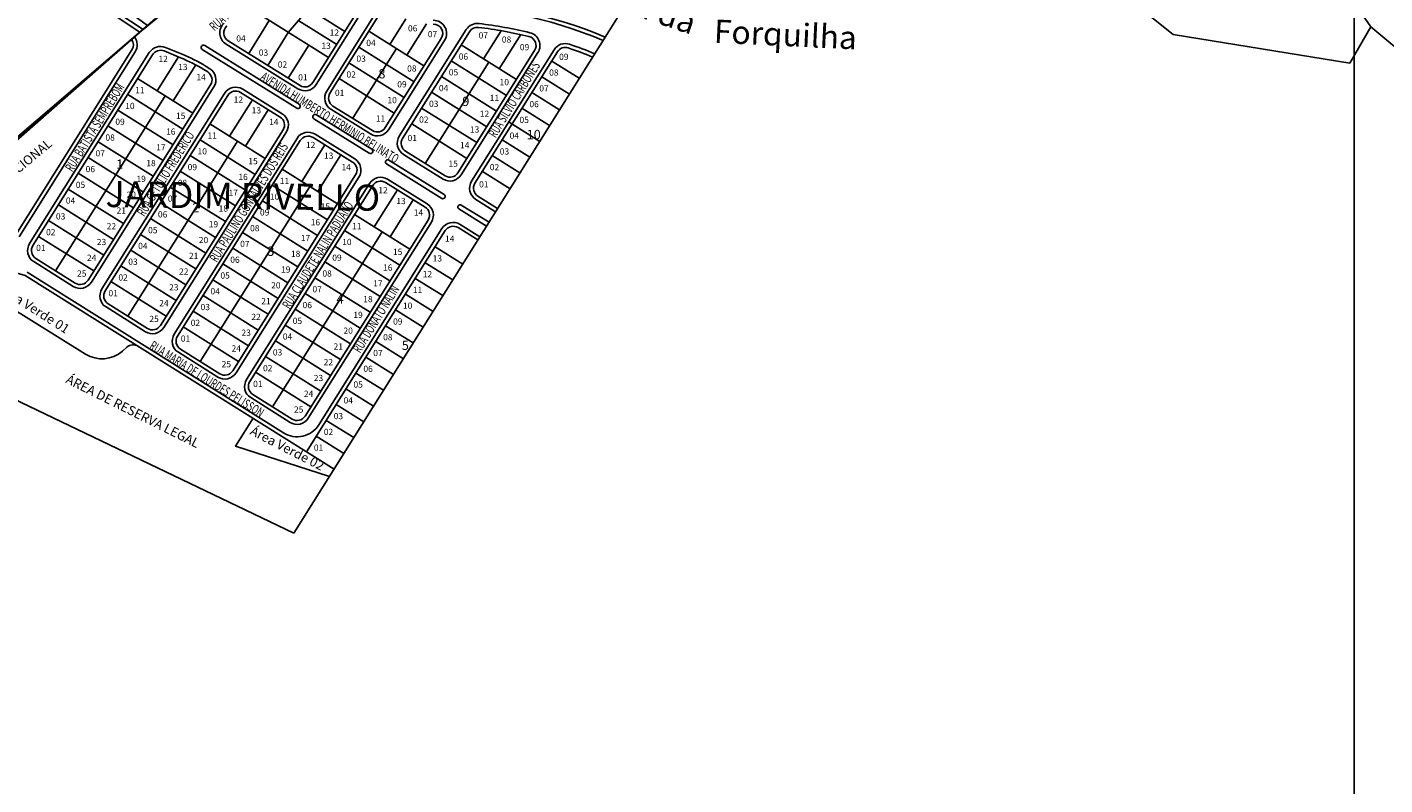
# Model space of a CAD drawing. Units: metres. Extents: x 423355 to 497533, y 7418034 to 7441460.
# Drawn here: x 436944 to 437819, y 7425140 to 7425629 of the extents above; entities that cross this region are included whole.
import ezdxf
from ezdxf.enums import TextEntityAlignment as Align

# ---------------------------------------------------------------- set-up
doc = ezdxf.new("R2010")
doc.units = ezdxf.units.M
for name, color, linetype in [('BAIRROS', 1, 'Continuous'), ('DESENHO_LOTES', 3, 'Continuous'), ('DESENHO_QUADRAS', 2, 'Continuous'), ('MALHA_COORD_UTM', 8, 'Continuous'), ('MEIO_FIO', 8, 'Continuous'), ('NOME_BAIRROS', 1, 'Continuous'), ('NOME_LOTES', 7, 'Continuous'), ('NOME_QUADRAS', 7, 'Continuous'), ('NOME_RIOS', 7, 'Continuous'), ('NOME_RUAS', 7, 'Continuous')]:
    doc.layers.add(name, color=color, linetype=linetype)
doc.styles.add('ARIAL', font='arial.ttf')

msp = doc.modelspace()

# ---------------------------------------------------------------- linework, layer by layer
at = {"layer": 'BAIRROS'}
for p, q in [((436813.89, 7425447.4137), (437064.6948, 7425667.8814)), ((437272.9371, 7425553.1249), (437334.2427, 7425650.8859)), ((437185.0572, 7425412.9872), (437272.9371, 7425553.1249)), ((437115.8883, 7425302.6871), (436813.89, 7425447.4137)), ((437115.8883, 7425302.6871), (437185.0572, 7425412.9872))]:
    msp.add_line(p, q, dxfattribs=at)
for points in [[(437921.1694, 7425908.6058), (437845.5298, 7425963.9563), (437804.196, 7425993.043), (437761.3314, 7426036.4179), (437687.3388, 7426131.3324), (437570.4817, 7426094.081), (437575.6354, 7426083.4457), (437603.7577, 7426025.4114), (437561.7637, 7426010.266), (437587.0517, 7425939.265), (437621.0933, 7425905.2235), (437438.2415, 7425819.6333), (437682.3681, 7425624.1375), (437796.1641, 7425605.6578), (437809.7808, 7425629.0006), (437774.7598, 7425679.8326), (437793.7923, 7425700.9302), (437786.5458, 7425706.2494), (437951.901, 7425885.2578), (437921.1694, 7425908.6058)], [(437021.5006, 7425629.9182), (436954.4487, 7425679.4095), (436694.4279, 7425853.2925), (436678.3991, 7425864.0113), (436502.5719, 7425927.7828), (436359.599, 7425979.6382), (436286.5061, 7426006.1486), (436268.7819, 7425951.0069), (436260.7357, 7425947.2506), (436216.3943, 7425825.5798), (436215.2406, 7425819.284), (436134.0761, 7425790.8238), (436131.5742, 7425732.6552), (436738.0644, 7425387.144), (437021.5006, 7425629.9182)], [(437978.6739, 7425580.2382), (438049.0175, 7425811.4744), (437951.901, 7425885.2578), (437786.5458, 7425706.2494), (437793.7923, 7425700.9302), (437774.7598, 7425679.8326), (437809.7808, 7425629.0006), (437949.8375, 7425512.2866), (437978.6739, 7425580.2382)]]:
    msp.add_lwpolyline(points, close=True, dxfattribs=at)
at = {"layer": 'DESENHO_LOTES', "linetype": 'Continuous'}
for p, q in [((437102.0287, 7425655.4308), (437148.7484, 7425626.133)), ((437086.3547, 7425641.6527), (437138.1229, 7425609.1891)), ((437099.9987, 7425633.0966), (437086.7402, 7425611.7818)), ((437121.662, 7425636.4287), (437112.2388, 7425625.4209)), ((437119.0196, 7425632.9722), (437143.4356, 7425617.661)), ((437177.6659, 7425617.6608), (437188.0662, 7425634.2456)), ((437112.2388, 7425625.4209), (437098.9803, 7425604.1061)), ((437164.1108, 7425626.1613), (437199.6931, 7425603.8477)), ((437188.6795, 7425610.7543), (437201.3608, 7425630.9764)), ((437238.0577, 7425608.3459), (437249.4618, 7425626.5315)), ((437125.4149, 7425617.1582), (437112.214, 7425595.9362)), ((437157.7354, 7425615.9949), (437193.3178, 7425593.6813)), ((437223.6553, 7425617.3775), (437259.2376, 7425595.064)), ((437248.2241, 7425601.9705), (437262.0602, 7425624.0343)), ((437027.8563, 7425587.6979), (437041.6151, 7425609.6384)), ((437168.0255, 7425592.8765), (437181.9019, 7425615.0045)), ((437217.28, 7425607.2112), (437252.8623, 7425584.8976)), ((437299.7452, 7425595.8745), (437281.9541, 7425607.0313)), ((437038.0226, 7425581.3226), (437052.5829, 7425604.5411)), ((437151.3601, 7425605.8285), (437169.1513, 7425594.6717)), ((437222.3205, 7425575.7216), (437241.4465, 7425606.2208)), ((437050.7306, 7425573.3534), (437015.1483, 7425595.667)), ((437144.9848, 7425595.6621), (437180.5672, 7425573.3485)), ((437153.7443, 7425570.1029), (437168.0255, 7425592.8765)), ((437169.1513, 7425594.6717), (437186.9425, 7425583.5149)), ((437210.9047, 7425597.0448), (437246.487, 7425574.7312)), ((437293.3699, 7425585.7081), (437275.5787, 7425596.8649)), ((437001.0629, 7425533.6783), (437032.9395, 7425584.5102)), ((437044.3553, 7425563.1871), (437008.773, 7425585.5006)), ((437074.4522, 7425558.4777), (437089.1964, 7425581.9896)), ((437204.5294, 7425586.8784), (437220.2365, 7425577.0285)), ((437204.5294, 7425586.8784), (437240.1117, 7425564.5648)), ((437286.9946, 7425575.5417), (437269.2034, 7425586.6985)), ((437037.98, 7425553.0207), (437002.3977, 7425575.3342)), ((437099.3861, 7425575.6513), (437084.6186, 7425552.1024)), ((437198.154, 7425576.712), (437233.7364, 7425554.3984)), ((437200.5382, 7425540.9864), (437222.3205, 7425575.7216)), ((437280.6193, 7425565.3753), (437262.8281, 7425576.5321)), ((437031.6047, 7425542.8543), (436996.0223, 7425565.1679)), ((437097.3266, 7425544.1333), (437061.7442, 7425566.4469)), ((437191.7787, 7425566.5456), (437227.3611, 7425544.232)), ((437274.244, 7425555.209), (437254.4827, 7425567.6012)), ((437025.2294, 7425532.6879), (436989.647, 7425555.0015)), ((437047.6588, 7425504.4581), (437079.5354, 7425555.2901)), ((437090.9513, 7425533.9669), (437055.3689, 7425556.2805)), ((437267.8687, 7425545.0426), (437250.0775, 7425556.1994)), ((437084.576, 7425523.8005), (437048.9936, 7425546.1141)), ((437121.0481, 7425529.2575), (437135.8949, 7425552.933)), ((437131.2145, 7425522.8822), (437146.0845, 7425546.5947)), ((437261.4934, 7425534.8762), (437243.7022, 7425546.033)), ((436998.9789, 7425534.9852), (436983.2717, 7425544.8351)), ((437143.9225, 7425514.9131), (437108.3402, 7425537.2267)), ((436962.2798, 7425471.8328), (437001.0629, 7425533.6783)), ((437012.4788, 7425512.3551), (436976.8964, 7425534.6687)), ((437018.8541, 7425522.5215), (436999.1575, 7425534.8732)), ((437078.2006, 7425513.6341), (437042.6183, 7425535.9477)), ((437255.1181, 7425524.7098), (437237.3269, 7425535.8666)), ((437259.9178, 7425532.3237), (437259.8997, 7425532.3349)), ((437006.1035, 7425502.1887), (436970.5211, 7425524.5023)), ((437071.8253, 7425503.4677), (437036.243, 7425525.7813)), ((437094.2548, 7425475.238), (437126.1313, 7425526.0699)), ((437137.5472, 7425504.7467), (437101.9648, 7425527.0603)), ((437167.6441, 7425500.0374), (437182.5973, 7425523.8825)), ((436999.7282, 7425492.0223), (436964.1458, 7425514.3359)), ((437045.5748, 7425505.765), (437029.8677, 7425515.6149)), ((437131.1719, 7425494.5803), (437095.5895, 7425516.8939)), ((437192.7869, 7425517.5442), (437177.8105, 7425493.6621)), ((436993.3528, 7425481.856), (436957.7705, 7425504.1695)), ((437008.8757, 7425442.6126), (437047.6588, 7425504.4581)), ((437059.0747, 7425483.1349), (437023.4924, 7425505.4485)), ((437065.45, 7425493.3013), (437043.542, 7425507.0398)), ((437124.7966, 7425484.4139), (437089.2142, 7425506.7275)), ((437190.5185, 7425485.6929), (437154.9361, 7425508.0065)), ((436986.9775, 7425471.6896), (436951.3952, 7425494.0032)), ((437052.6994, 7425472.9686), (437017.117, 7425495.2821)), ((437118.4213, 7425474.2475), (437082.8389, 7425496.5611)), ((437172.7273, 7425496.8497), (437140.8507, 7425446.0178)), ((437184.1431, 7425475.5265), (437148.5608, 7425497.8401)), ((437046.3241, 7425462.8022), (437010.7417, 7425485.1158)), ((437112.046, 7425464.0812), (437076.4636, 7425486.3947)), ((437092.1707, 7425476.5448), (437076.4636, 7425486.3947)), ((437177.7678, 7425465.3602), (437142.1855, 7425487.6737)), ((437224.6365, 7425476.1023), (437206.8047, 7425487.1943)), ((437105.6707, 7425453.9148), (437070.0883, 7425476.2284)), ((437171.3925, 7425455.1938), (437135.8102, 7425477.5074)), ((437218.2611, 7425465.9359), (437200.4293, 7425477.0279)), ((437039.9488, 7425452.6358), (437004.3664, 7425474.9494)), ((437055.4716, 7425413.3924), (437094.2548, 7425475.238)), ((437165.0172, 7425445.0274), (437129.4349, 7425467.341)), ((437211.8858, 7425455.7694), (437194.054, 7425466.8614)), ((437033.5735, 7425442.4694), (436997.9911, 7425464.783)), ((437099.2953, 7425443.7484), (437063.713, 7425466.062)), ((437092.92, 7425433.582), (437057.3377, 7425455.8956)), ((437158.6419, 7425434.861), (437123.0595, 7425457.1746)), ((437138.7667, 7425447.3247), (437123.0595, 7425457.1746)), ((437205.5104, 7425445.603), (437187.6786, 7425456.695)), ((437086.5447, 7425423.4156), (437050.9624, 7425445.7292)), ((437140.8507, 7425446.0178), (437102.0676, 7425384.1723)), ((437152.2666, 7425424.6946), (437116.6842, 7425447.0082)), ((437199.1351, 7425435.4365), (437181.3033, 7425446.5285)), ((437080.1694, 7425413.2492), (437044.5871, 7425435.5628)), ((437145.8913, 7425414.5282), (437110.3089, 7425436.8418)), ((437192.7597, 7425425.2701), (437174.9279, 7425436.3621)), ((437139.516, 7425404.3618), (437103.9336, 7425426.6754)), ((437186.3844, 7425415.1036), (437168.5526, 7425426.1956)), ((437133.1407, 7425394.1954), (437097.5583, 7425416.509)), ((437180.009, 7425404.9372), (437162.1772, 7425416.0292)), ((437126.7654, 7425384.0291), (437091.183, 7425406.3426)), ((437173.6337, 7425394.7707), (437155.8019, 7425405.8627)), ((437167.2583, 7425384.6043), (437149.4265, 7425395.6963)), ((437160.883, 7425374.4378), (437143.0511, 7425385.5298)), ((437154.5076, 7425364.2713), (437136.6758, 7425375.3633)), ((437148.1323, 7425354.1049), (437130.3004, 7425365.1969))]:
    msp.add_line(p, q, dxfattribs=at)
at = {"layer": 'DESENHO_QUADRAS'}
for p, q in [((437016.6839, 7425625.6779), (436960.0321, 7425663.1342)), ((437159.9266, 7425643.9584), (437128.0498, 7425593.1261)), ((437139.1118, 7425586.2967), (437170.9885, 7425637.1289)), ((437185.9057, 7425557.1802), (437229.0243, 7425625.9393)), ((437174.7522, 7425564.0756), (437210.8347, 7425621.6147)), ((436936.6627, 7425494.9793), (437011.4977, 7425614.315)), ((436947.6762, 7425488.0728), (437024.8346, 7425611.1134)), ((437042.8276, 7425609.1443), (437032.1819, 7425613.4821)), ((437221.5461, 7425534.9592), (437270.9865, 7425613.7993)), ((437232.5165, 7425528.1957), (437285.6707, 7425612.958)), ((436983.2586, 7425465.7592), (437062.2214, 7425591.6772)), ((436994.2722, 7425458.8526), (437073.2834, 7425584.8478)), ((437108.9238, 7425562.6267), (437029.8545, 7425436.539)), ((437040.8681, 7425429.6324), (437119.9819, 7425555.7911)), ((437076.4505, 7425407.3188), (437155.6223, 7425533.5701)), ((437087.4641, 7425400.4122), (437166.6842, 7425526.7407)), ((437202.3246, 7425504.5196), (437123.0464, 7425378.0987)), ((437123.9658, 7425355.0953), (437213.3904, 7425497.6964)), ((436974.9878, 7425463.8636), (436949.5718, 7425479.8019)), ((437021.5837, 7425434.6435), (436996.1677, 7425450.5817)), ((437005.3976, 7425420.0361), (437008.2878, 7425422.5767)), ((437068.1796, 7425405.4233), (437042.7637, 7425421.3616)), ((437114.7756, 7425376.2031), (437089.3596, 7425392.1414))]:
    msp.add_line(p, q, dxfattribs=at)
at = {"layer": 'DESENHO_QUADRAS', "linetype": 'Continuous'}
msp.add_line((436795.5367, 7425434.1294), (437016.6839, 7425625.6779), dxfattribs=at)
at = {"layer": 'DESENHO_QUADRAS'}
for points in [[(437072.6827, 7425629.6344, 0.5029485), (437073.4749, 7425620.0332), (437119.7975, 7425591.219, 0.41314728), (437128.0498, 7425593.1261)], [(437062.2214, 7425591.6772, 0.41528065), (437060.3073, 7425599.9596), (437057.9114, 7425601.45)], [(437108.9238, 7425562.6267, 0.41528065), (437107.0097, 7425570.9092), (437081.5357, 7425586.7549, 0.41314728), (437073.2834, 7425584.8478)], [(437139.1118, 7425586.2967, 0.41528065), (437141.0259, 7425578.0142), (437166.4999, 7425562.1685, 0.41314728), (437174.7522, 7425564.0756)], [(437155.6223, 7425533.5701, 0.41528065), (437153.7082, 7425541.8525), (437128.2342, 7425557.6982, 0.41314728), (437119.9819, 7425555.7911)], [(437185.9057, 7425557.1802, 0.41528065), (437187.8198, 7425548.8977), (437213.2938, 7425533.052, 0.41314728), (437221.5461, 7425534.9592)], [(437202.3246, 7425504.5196, 0.41528065), (437200.4105, 7425512.8021), (437174.9365, 7425528.6478, 0.41314728), (437166.6842, 7425526.7407)], [(437232.5165, 7425528.1957, 0.41528065), (437234.4306, 7425519.9133), (437247.149, 7425512.002)], [(437234.4061, 7425491.6643), (437221.6428, 7425499.6035, 0.41314728), (437213.3904, 7425497.6964)]]:
    msp.add_lwpolyline(points, format="xyb", dxfattribs=at)
for points in [[(437141.7569, 7425343.9385), (436942.6652, 7425468.7883), (436863.8549, 7425491.3348), (436981.6296, 7425418.0749)], [(437138.8145, 7425339.2463), (437078.2862, 7425358.7388), (437089.5395, 7425376.6839)]]:
    msp.add_lwpolyline(points, dxfattribs=at)
for centre, radius, start, end in [((437199.8069, 7425342.9898), 302.8567, 67.3503952, 89.0485149), ((437205.7515, 7425624.8023), 6, 327.9083021, 90.4688383), ((437234.1075, 7425622.7516), 6, 83.0100468, 147.9083021), ((437199.8069, 7425342.9898), 287.8567, 76.4376237, 83.0100468), ((437006.4145, 7425617.5027), 6, 327.9083021, 35.1940971), ((437265.9033, 7425616.987), 6, 327.9083021, 76.4376237), ((437290.7539, 7425609.7703), 6, 71.1754679, 147.9083021), ((437199.8069, 7425342.9898), 287.8567, 67.8472832, 71.1754679), ((437029.9178, 7425607.9257), 6, 67.8304328, 147.9083021), ((437005.0927, 7425516.5372), 100, 58.1169665, 67.8304328), ((436952.7594, 7425484.8851), 6, 147.9083021, 237.908302), ((436978.1754, 7425468.9468), 6, 237.908302, 327.9083021), ((436999.3554, 7425455.6649), 6, 147.9083021, 237.908302), ((437024.7713, 7425439.7267), 6, 237.908302, 327.9083021), ((437012.2491, 7425418.0703), 6, 57.908302, 131.3168028), ((437045.9513, 7425426.4448), 6, 147.9083021, 237.908302), ((436992.1932, 7425435.0576), 20, 238.1169665, 311.3168028), ((437071.3673, 7425410.5065), 6, 237.908302, 327.9083021), ((437092.5473, 7425397.2246), 6, 147.9083021, 237.908302), ((437117.9632, 7425381.2863), 6, 237.908302, 327.9083021)]:
    msp.add_arc(centre, radius, start, end, dxfattribs=at)
at = {"layer": 'MALHA_COORD_UTM'}
msp.add_line((437799.1296, 7431317.875), (437799.1296, 7422757.7494), dxfattribs=at)
at = {"layer": 'MEIO_FIO'}
for p, q in [((437018.7049, 7425627.3387), (436961.4109, 7425665.2196)), ((437018.7049, 7425627.3387), (437030.8554, 7425637.3235)), ((437058.377, 7425617.0591), (437119.2953, 7425579.1657)), ((437117.7108, 7425576.6184), (437056.7924, 7425614.5117)), ((437130.3248, 7425572.3051), (437165.9977, 7425550.1153)), ((437164.4093, 7425547.5617), (437128.7364, 7425569.7515)), ((437211.1462, 7425518.4897), (437175.4997, 7425540.6631)), ((437177.0841, 7425543.2101), (437212.7306, 7425521.0367)), ((437239.952, 7425500.5801), (437222.1542, 7425511.6509)), ((437223.7388, 7425514.1983), (437241.5953, 7425503.0909))]:
    msp.add_line(p, q, dxfattribs=at)
at = {"layer": 'MEIO_FIO', "linetype": 'Continuous'}
for p, q in [((437162.0446, 7425642.6302), (437130.1678, 7425591.7979)), ((437136.9938, 7425587.6248), (437168.8706, 7425638.4571)), ((437226.9063, 7425627.2675), (437183.7877, 7425558.5084)), ((437043.771, 7425611.4595), (437033.1253, 7425615.7973)), ((437072.1545, 7425617.9104), (437118.477, 7425589.0962)), ((437176.8702, 7425562.7474), (437212.9527, 7425620.2865)), ((436938.7807, 7425493.6512), (437013.6157, 7425612.9868)), ((437022.7166, 7425612.4415), (436945.5582, 7425489.401)), ((437223.6641, 7425533.631), (437273.1045, 7425612.4711)), ((437283.5527, 7425614.2862), (437230.3985, 7425529.5239)), ((437061.6278, 7425602.0825), (437059.2319, 7425603.5728)), ((436985.3766, 7425464.431), (437064.3394, 7425590.349)), ((437071.1654, 7425586.176), (436992.1542, 7425460.1808)), ((437108.3302, 7425573.032), (437082.8562, 7425588.8777)), ((437165.1794, 7425560.0457), (437139.7054, 7425575.8914)), ((437031.9725, 7425435.2108), (437111.0418, 7425561.2986)), ((437117.8639, 7425557.1193), (437038.7501, 7425430.9606)), ((437155.0287, 7425543.9753), (437129.5546, 7425559.8211)), ((437186.4993, 7425546.7749), (437211.9733, 7425530.9292)), ((437078.5685, 7425405.9906), (437157.7403, 7425532.2419)), ((437164.5662, 7425528.0688), (437085.3461, 7425401.7404)), ((437201.731, 7425514.9249), (437176.257, 7425530.7706)), ((437233.1101, 7425517.7905), (437245.8208, 7425509.884)), ((437125.1644, 7425376.7705), (437204.4426, 7425503.1914)), ((437235.7265, 7425493.7871), (437222.9632, 7425501.7263)), ((437211.2724, 7425499.0245), (437131.942, 7425372.5203)), ((436948.2436, 7425477.6839), (436973.6596, 7425461.7456)), ((437109.1972, 7425367.3075), (436943.9934, 7425470.9063)), ((436994.8395, 7425448.4637), (437020.2555, 7425432.5255)), ((437041.4355, 7425419.2436), (437066.8514, 7425403.3053)), ((437088.0314, 7425390.0234), (437113.4474, 7425374.0851))]:
    msp.add_line(p, q, dxfattribs=at)
for centre, radius, start, end in [((437199.8069, 7425342.9898), 300.3567, 67.4297143, 89.0485149), ((437205.7515, 7425624.8023), 8.5, 327.9083021, 90.4688383), ((437076.6441, 7425625.128), 8.5, 131.3168028, 238.1169665), ((437234.1075, 7425622.7516), 8.5, 83.0100468, 147.9083021), ((437199.8069, 7425342.9898), 290.3567, 76.4376237, 83.0100468), ((437265.9033, 7425616.987), 8.5, 327.9083021, 76.4376237), ((437006.4145, 7425617.5027), 8.5, 327.9083021, 36.9990281), ((437029.9178, 7425607.9257), 8.5, 67.8304328, 147.9083021), ((437290.7539, 7425609.7703), 8.5, 71.1754679, 147.9083021), ((437199.8069, 7425342.9898), 290.3567, 67.7608502, 71.1754679), ((437005.0927, 7425516.5372), 102.5, 58.1169665, 67.8304328), ((437057.1382, 7425594.8649), 8.5, 327.9083021, 58.1169665), ((437078.3666, 7425581.6601), 8.5, 58.1169665, 147.9083021), ((437122.9666, 7425596.3138), 8.5, 238.1169665, 327.9083021), ((437144.195, 7425583.109), 8.5, 147.9083021, 238.1169665), ((437103.8406, 7425565.8144), 8.5, 327.9083021, 58.1169665), ((437125.0651, 7425552.6035), 8.5, 58.1169665, 147.9083021), ((437169.669, 7425567.2633), 8.5, 238.1169665, 327.9083021), ((437190.9889, 7425553.9925), 8.5, 147.9083021, 238.1169665), ((437150.5391, 7425536.7578), 8.5, 327.9083021, 58.1169665), ((437171.7674, 7425523.553), 8.5, 58.1169665, 147.9083021), ((437216.4629, 7425538.1468), 8.5, 238.1169665, 327.9083021), ((437237.5997, 7425525.0081), 8.5, 147.9083021, 238.1169665), ((437197.2414, 7425507.7073), 8.5, 327.9083021, 58.1169665), ((437218.4736, 7425494.5087), 8.5, 58.1169665, 147.9083021), ((436952.7594, 7425484.8851), 8.5, 147.9083021, 237.908302), ((436978.1754, 7425468.9468), 8.5, 237.908302, 327.9083021), ((436999.3554, 7425455.6649), 8.5, 147.9083021, 237.908302), ((437024.7713, 7425439.7267), 8.5, 237.908302, 327.9083021), ((437045.9513, 7425426.4448), 8.5, 147.9083021, 237.908302), ((437071.3673, 7425410.5065), 8.5, 237.908302, 327.9083021), ((437092.5473, 7425397.2246), 8.5, 147.9083021, 237.908302), ((437117.9632, 7425381.2863), 16.5, 237.908302, 327.9083021), ((437117.9632, 7425381.2863), 8.5, 237.908302, 327.9083021)]:
    msp.add_arc(centre, radius, start, end, dxfattribs=at)
at = {"layer": 'MEIO_FIO'}
for centre, radius, start, end in [((437057.5847, 7425615.7854), 1.5, 58.1169665, 238.1169665), ((437118.5031, 7425577.8921), 1.5, 238.1169665, 58.1169665), ((437129.5306, 7425571.0283), 1.5036, 58.1169665, 238.1169665), ((437165.2035, 7425548.8385), 1.5036, 238.1169665, 58.1169665), ((437176.2919, 7425541.9366), 1.4998, 58.1169665, 238.1169665), ((437211.9384, 7425519.7632), 1.4998, 238.1169665, 58.1169665), ((437222.9465, 7425512.9246), 1.5, 58.1169665, 238.1169665)]:
    msp.add_arc(centre, radius, start, end, dxfattribs=at)

# ---------------------------------------------------------------- texts
at = {"layer": 'NOME_BAIRROS', "linetype": 'ByBlock', "style": 'ARIAL'}
msp.add_text('JARDIM RIVELLO', height=16.80949, rotation=359.1856873, dxfattribs=at).set_placement((436994.4037, 7425512.9282))
at = {"layer": 'NOME_LOTES', "ltscale": 2, "style": 'ARIAL'}
for s, p in [('12', (437141.9267, 7425624.8538)), ('06', (437192.3963, 7425627.6082)), ('07', (437205.1737, 7425623.845)), ('07', (437237.9048, 7425623.023)), ('04', (437081.7829, 7425621.0178)), ('13', (437136.614, 7425616.3818)), ('04', (437165.5471, 7425618.1784)), ('08', (437252.8785, 7425620.3226)), ('09', (437264.4826, 7425615.4564)), ('12', (437031.6095, 7425607.8909)), ('03', (437096.2741, 7425611.9304)), ('02', (437108.5141, 7425604.2547)), ('03', (437159.1718, 7425608.012)), ('06', (437225.0916, 7425609.3947)), ('09', (437289.7657, 7425609.2148)), ('13', (437044.2983, 7425602.657)), ('14', (437056.0777, 7425596.088)), ('01', (437121.6902, 7425595.992)), ('02', (437152.7964, 7425597.8456)), ('08', (437191.8815, 7425601.6642)), ('05', (437218.7163, 7425599.2283)), ('08', (437283.3904, 7425599.0484)), ('11', (437016.5846, 7425587.6842)), ('09', (437185.5062, 7425591.4978)), ('04', (437212.341, 7425589.0619)), ('10', (437251.426, 7425592.8804)), ('07', (437277.0151, 7425588.882)), ('12', (437080.0649, 7425581.6359)), ('01', (437145.3586, 7425585.9848)), ('10', (437179.1309, 7425581.3314)), ('03', (437205.9657, 7425578.8955)), ('11', (437245.0507, 7425582.7141)), ('06', (437270.6397, 7425578.7157)), ('10', (437010.2093, 7425577.5178)), ('15', (437042.919, 7425571.1699)), ('13', (437091.6911, 7425574.7077)), ('11', (437171.693, 7425569.4706)), ('12', (437238.6754, 7425572.5477)), ('09', (437003.834, 7425567.3514)), ('16', (437036.5437, 7425561.0035)), ('14', (437102.9392, 7425567.2915)), ('02', (437199.5904, 7425568.7291)), ('13', (437232.3001, 7425562.3813)), ('05', (437264.2644, 7425568.5493)), ('08', (436997.4587, 7425557.185)), ('11', (437063.1805, 7425558.464)), ('12', (437126.6608, 7425552.4157)), ('01', (437192.1525, 7425556.8683)), ('14', (437225.9248, 7425552.2149)), ('04', (437257.8891, 7425558.3829)), ('07', (436991.0833, 7425547.0186)), ('17', (437030.1684, 7425550.8371)), ('10', (437056.8052, 7425548.2976)), ('13', (437138.2871, 7425545.4875)), ('03', (437251.5138, 7425548.2165)), ('06', (436984.708, 7425536.8522)), ('18', (437023.7931, 7425540.6708)), ('09', (437050.4299, 7425538.1312)), ('15', (437089.515, 7425541.9497)), ('14', (437149.5352, 7425538.0713)), ('15', (437218.4869, 7425540.3541)), ('02', (437245.1385, 7425538.0501)), ('05', (436978.3327, 7425526.6858)), ('19', (437017.4178, 7425530.5044)), ('08', (437044.0546, 7425527.9648)), ('16', (437083.1396, 7425531.7834)), ('11', (437109.7765, 7425529.2438)), ('01', (437238.2402, 7425527.0314)), ('20', (437011.0425, 7425520.338)), ('07', (437037.6793, 7425517.7984)), ('17', (437076.7643, 7425521.617)), ('10', (437103.4012, 7425519.0774)), ('12', (437173.2567, 7425523.1956)), ('04', (436971.9574, 7425516.5194)), ('21', (437004.6672, 7425510.1716)), ('18', (437070.389, 7425511.4506)), ('09', (437097.0258, 7425508.911)), ('15', (437136.1109, 7425512.7296)), ('13', (437184.883, 7425516.2673)), ('14', (437196.1311, 7425508.8511)), ('03', (436965.5821, 7425506.3531)), ('22', (436998.2918, 7425500.0052)), ('06', (437031.304, 7425507.632)), ('19', (437064.0137, 7425501.2842)), ('16', (437129.7356, 7425502.5632)), ('11', (437156.3724, 7425500.0236)), ('02', (436959.2068, 7425496.1867)), ('05', (437024.9287, 7425497.4657)), ('20', (437057.6384, 7425491.1178)), ('08', (437090.6505, 7425498.7447)), ('17', (437123.3603, 7425492.3968)), ('14', (437216.2508, 7425491.9843)), ('01', (436952.8315, 7425486.0203)), ('23', (436991.9165, 7425489.8388)), ('04', (437018.5534, 7425487.2993)), ('07', (437084.2752, 7425488.5783)), ('18', (437116.985, 7425482.2304)), ('10', (437149.9971, 7425489.8573)), ('15', (437182.7068, 7425483.5094)), ('24', (436985.5412, 7425479.6724)), ('03', (437012.178, 7425477.1329)), ('21', (437051.2631, 7425480.9514)), ('06', (437077.8999, 7425478.4119)), ('09', (437143.6218, 7425479.6909)), ('16', (437176.3315, 7425473.343)), ('13', (437208.2816, 7425479.2763)), ('25', (436979.1659, 7425469.506)), ('02', (437005.8027, 7425466.9665)), ('22', (437044.8878, 7425470.785)), ('05', (437071.5246, 7425468.2455)), ('19', (437110.6097, 7425472.064)), ('08', (437137.2465, 7425469.5245)), ('12', (437201.9063, 7425469.1098)), ('01', (436999.4274, 7425456.8001)), ('23', (437038.5125, 7425460.6187)), ('04', (437065.1493, 7425458.0791)), ('20', (437104.2343, 7425461.8976)), ('07', (437130.8712, 7425459.3581)), ('17', (437169.9562, 7425463.1766)), ('11', (437195.5309, 7425458.9434)), ('24', (437032.1372, 7425450.4523)), ('03', (437058.774, 7425447.9127)), ('21', (437097.859, 7425451.7313)), ('06', (437124.4959, 7425449.1917)), ('18', (437163.5809, 7425453.0102)), ('10', (437189.1556, 7425448.7769)), ('25', (437025.7619, 7425440.2859)), ('22', (437091.4837, 7425441.5649)), ('05', (437118.1205, 7425439.0253)), ('19', (437157.2056, 7425442.8439)), ('09', (437182.7802, 7425438.6105)), ('02', (437052.3987, 7425437.7463)), ('23', (437085.1084, 7425431.3985)), ('20', (437150.8303, 7425432.6775)), ('01', (437046.0234, 7425427.5799)), ('24', (437078.7331, 7425421.2321)), ('04', (437111.7452, 7425428.8589)), ('21', (437144.455, 7425422.5111)), ('08', (437176.4049, 7425428.444)), ('03', (437105.3699, 7425418.6925)), ('22', (437138.0797, 7425412.3447)), ('07', (437170.0295, 7425418.2775)), ('25', (437072.3578, 7425411.0657)), ('02', (437098.9946, 7425408.5262)), ('06', (437163.6541, 7425408.1111)), ('01', (437092.6193, 7425398.3598)), ('23', (437131.7044, 7425402.1783)), ('05', (437157.2788, 7425397.9446)), ('24', (437125.329, 7425392.0119)), ('04', (437150.9034, 7425387.7782)), ('25', (437118.9537, 7425381.8455)), ('03', (437144.5281, 7425377.6117)), ('02', (437138.1527, 7425367.4453)), ('01', (437131.7774, 7425357.2788))]:
    msp.add_text(s, height=4, dxfattribs=at).set_placement(p, align=Align.MIDDLE)
at = {"layer": 'NOME_QUADRAS', "style": 'ARIAL'}
for s, p in [('8', (437172.5747, 7425598.0383)), ('9', (437226.6558, 7425580.2272)), ('10', (437270.3741, 7425558.8538)), ('1', (437003.6806, 7425539.7851)), ('2', (437052.7355, 7425511.6169)), ('3', (437100.9898, 7425483.628)), ('4', (437145.6149, 7425452.8956)), ('5', (437187.6763, 7425422.9582))]:
    msp.add_text(s, height=6, dxfattribs=at).set_placement(p, align=Align.MIDDLE)
for s, rotation, p in [('ÁREA INSTITUCIONAL', 39.7376046, (436927.596, 7425528.2431)), ('Área Verde 01', 327.5478239, (436948.0476, 7425446.8078)), ('ÁREA DE RESERVA LEGAL', 333.4349488, (437011.7132, 7425380.6169)), ('Área Verde 02', 332.7620428, (437111.2351, 7425356.6511))]:
    msp.add_text(s, height=6, rotation=rotation, dxfattribs=at).set_placement(p, align=Align.MIDDLE)
at = {"layer": 'NOME_RIOS', "linetype": 'Continuous', "style": 'ARIAL'}
for s, rotation, p in [('Água da', 341.3670217, (437301.5776, 7425655.5699)), ('Forquilha', 357.2701329, (437386.6031, 7425626.3537))]:
    msp.add_text(s, height=15, rotation=rotation, dxfattribs=at).set_placement(p, align=Align.MIDDLE_LEFT)
at = {"layer": 'NOME_RUAS', "style": 'ARIAL', "width": 0.634918}
for s, rotation, p in [('RUA HORONIDES ALBERGUINE', 41.8112778, (437064.7098, 7425625.935)), ('RUA SILVIO CARBONES', 58.3927951, (437245.8391, 7425557.0894)), ('AVENIDA HUMBERTO HERMINIO BELINATO', 328.0670129, (437093.7454, 7425595.1857)), ('RUA BATISTA SEMPREBOM', 58.3927951, (436973.1478, 7425535.1709)), ('RUA GETULIO FREDERICO', 58.3927951, (437019.4805, 7425506.3279)), ('RUA PAULINO GONÇALVES DOS REIS', 58.3927951, (437066.2719, 7425476.7568)), ('RUA CLAUDETE NALIN PADUANO', 58.3927951, (437113.0455, 7425446.7031)), ('RUA DONATO NALIN', 58.3927951, (437158.5493, 7425418.3426)), ('RUA MARIA DE LOURDES PELISSON', 328.0670129, (437022.2023, 7425421.9011))]:
    msp.add_text(s, height=6, rotation=rotation, dxfattribs=at).set_placement(p)

doc.saveas('drawing.dxf')
